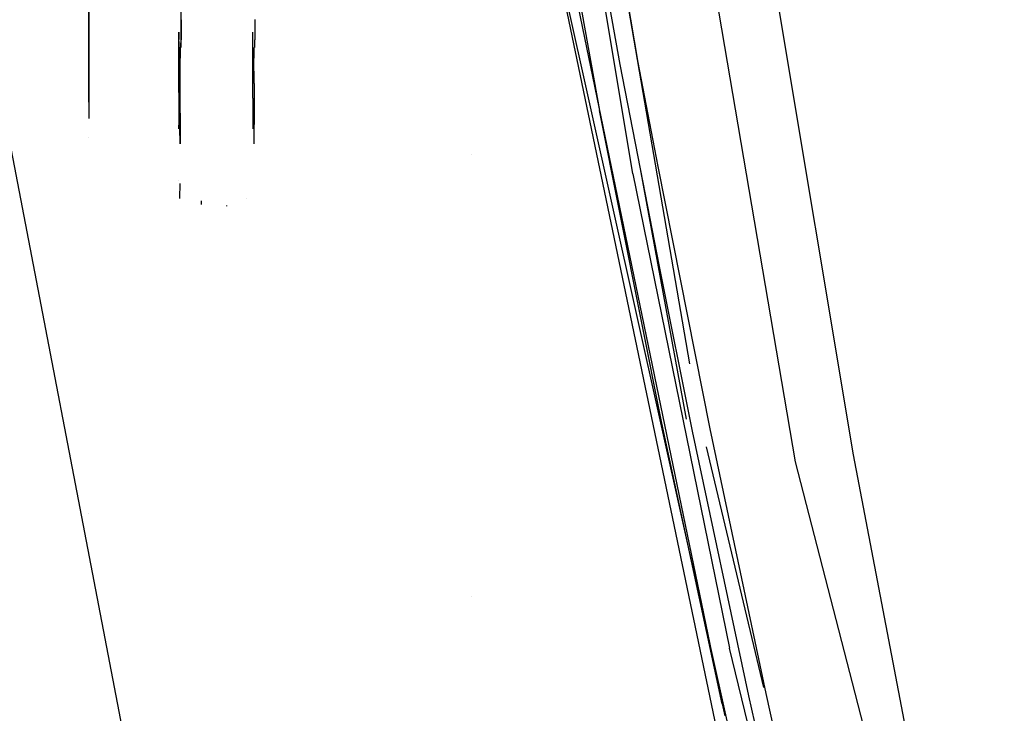
# Model space of a CAD drawing. Units: millimetres. Extents: x -2962 to 1455, y 414 to 8134.
# Drawn here: x -1018 to -848, y 1387 to 1507 of the extents above; entities that cross this region are included whole.
import ezdxf

# ---------------------------------------------------------------- set-up
doc = ezdxf.new("R2010")
doc.units = ezdxf.units.MM
doc.layers.add('1', color=7, linetype='CONTINUOUS', true_color=0xffffff)

msp = doc.modelspace()

# ---------------------------------------------------------------- linework, layer by layer
at = {"layer": '1', "color": 18, "linetype": 'CONTINUOUS'}
for p, q in [((-883.997977, 1430.74128, 2119.105347), (-945.214987, 1789.960116, 2151.780583)), ((-883.997977, 1430.74128, 2119.105347), (-945.214987, 1789.960116, 2151.780583)), ((-945.768774, 1701.664418, 2020.876177), (-902.26805, 1447.638023, 2005.416062)), ((-911.972642, 1480.296105, 2007.528551), (-948.72725, 1701.090783, 2020.848282)), ((-911.972642, 1480.296105, 2007.528551), (-948.72725, 1701.090783, 2020.848282)), ((-911.059082, 1499.50096, 2008.233316), (-935.611784, 1643.617123, 2017.03883)), ((-911.059082, 1499.50096, 2008.233316), (-935.611784, 1643.617123, 2017.03883)), ((-914.192021, 1499.126405, 2004.856117), (-932.977557, 1605.450839, 2011.346109)), ((-936.997473, 1599.220484, 2007.669933), (-917.74404, 1491.205424, 2001.058586)), ((-936.997473, 1599.220484, 2007.669933), (-917.74404, 1491.205424, 2001.058586)), ((-874.021947, 1431.954592, 2158.516146), (-900.621831, 1591.155022, 2187.030293)), ((-874.021947, 1431.954592, 2158.516146), (-900.621831, 1591.155022, 2187.030293)), ((-928.718388, 1534.076422, 1996.791132), (-871.364415, 1258.662671, 1943.045028)), ((-928.718388, 1534.076422, 1996.791132), (-871.364415, 1258.662671, 1943.045028)), ((-928.718388, 1534.076422, 1996.791132), (-874.109685, 1288.703412, 1983.009703)), ((-928.718388, 1534.076422, 1996.791132), (-874.109685, 1288.703412, 1983.009703)), ((-926.591694, 1534.077376, 2002.404697), (-896.632135, 1389.08717, 1994.496949)), ((-926.591694, 1534.077376, 2002.404697), (-896.632135, 1389.08717, 1994.496949)), ((-1005.609632, 1492.673586, 1048.859627), (-1005.609632, 1532.489131, 1060.188107)), ((-1005.609632, 1529.313464, 584.340899), (-1005.609632, 1489.828719, 595.575259)), ((-990.049124, 1333.996266, 1905.936964), (-1024.943113, 1515.508145, 1937.748201)), ((-990.049124, 1333.996266, 1905.936964), (-1024.943113, 1515.508145, 1937.748201)), ((-989.805937, 1510.880679, 776.142754), (-989.795268, 1504.854649, 774.052359)), ((-989.736645, 1506.859711, 760.469265), (-989.74818, 1503.372878, 763.33002)), ((-989.736645, 1506.859711, 760.469265), (-989.74818, 1503.372878, 763.33002)), ((-977.036748, 1506.86339, 760.524128), (-977.048337, 1503.376216, 763.385333)), ((-989.795268, 1504.854649, 774.052359), (-989.772779, 1502.418585, 769.028446)), ((-990.159631, 1499.439925, 858.012654), (-990.146399, 1503.421515, 854.745783)), ((-990.125, 1504.722565, 849.762477), (-990.146399, 1503.421515, 854.745783)), ((-990.110512, 1503.448395, 846.505904), (-990.125, 1504.722565, 849.762477)), ((-990.110512, 1503.448395, 846.505904), (-990.125, 1504.722565, 849.762477)), ((-990.103662, 1502.845973, 844.96621), (-990.110512, 1503.448395, 846.505903)), ((-990.103662, 1502.845973, 844.96621), (-990.110512, 1503.448395, 846.505903)), ((-989.763797, 1502.42331, 766.967073), (-989.74818, 1503.372878, 763.33002)), ((-989.763797, 1502.42331, 766.967073), (-989.74818, 1503.372878, 763.33002)), ((-977.410385, 1503.430321, 846.506491), (-977.425036, 1504.71524, 849.790536)), ((-977.40376, 1502.849311, 845.021524), (-977.410385, 1503.430321, 846.506491)), ((-977.063672, 1502.441242, 766.966488), (-977.048337, 1503.376216, 763.385333)), ((-990.09043, 1498.508662, 842.188932), (-990.103662, 1502.845973, 844.96621)), ((-990.09043, 1498.508662, 842.188932), (-990.103662, 1502.845973, 844.96621)), ((-989.956319, 1500.014275, 811.305739), (-989.93057, 1502.104729, 805.279888)), ((-989.93057, 1502.104729, 805.279888), (-989.909232, 1500.228137, 800.483622)), ((-989.93057, 1502.104729, 805.279888), (-989.909232, 1500.228137, 800.483622)), ((-989.772779, 1502.418584, 769.028445), (-989.769578, 1502.071828, 768.313326)), ((-989.769578, 1502.071828, 768.313326), (-989.763797, 1502.423301, 766.967107)), ((-989.769578, 1502.071828, 768.313326), (-989.763797, 1502.423301, 766.967107)), ((-977.390587, 1498.511761, 842.244245), (-977.40376, 1502.849311, 845.021524)), ((-977.230592, 1502.096127, 805.304684), (-977.20933, 1500.231475, 800.538935)), ((-977.069541, 1502.083384, 768.337159), (-977.063672, 1502.441233, 766.966522)), ((-989.956319, 1500.014275, 811.305739), (-989.966989, 1494.275302, 814.088501)), ((-989.895999, 1495.890826, 797.706343), (-989.909232, 1500.228137, 800.483622)), ((-989.895999, 1495.890826, 797.706343), (-989.909232, 1500.228137, 800.483622)), ((-977.196157, 1495.893925, 797.761656), (-977.20933, 1500.231475, 800.538935)), ((-990.159631, 1494.298428, 858.315267), (-990.159631, 1499.439925, 858.012654)), ((-990.09043, 1493.367165, 842.491545), (-990.09043, 1498.508662, 842.188932)), ((-990.09043, 1493.367165, 842.491545), (-990.09043, 1498.508662, 842.188932)), ((-977.390587, 1493.370503, 842.546858), (-977.390587, 1498.511761, 842.244245)), ((-910.694063, 1481.207579, 2003.740318), (-914.192021, 1499.126405, 2004.856117)), ((-910.694063, 1481.207579, 2003.740318), (-914.192021, 1499.126405, 2004.856117)), ((-907.658815, 1481.571168, 2007.094629), (-911.059082, 1499.50096, 2008.233316)), ((-907.658815, 1481.571168, 2007.094629), (-911.059082, 1499.50096, 2008.233316)), ((-989.895999, 1490.749329, 798.008896), (-989.895999, 1495.890826, 797.706343)), ((-989.895999, 1490.749329, 798.008896), (-989.895999, 1495.890826, 797.706343)), ((-977.196157, 1495.893925, 797.761656), (-977.196157, 1490.752429, 798.06421)), ((-990.159631, 1494.298428, 858.315267), (-990.146399, 1489.960879, 855.537988)), ((-990.09043, 1493.367165, 842.491545), (-990.103662, 1489.385337, 845.758356)), ((-990.09043, 1493.367165, 842.491545), (-990.103662, 1489.385337, 845.758356)), ((-989.956319, 1488.249272, 811.998107), (-989.966989, 1494.275302, 814.088501)), ((-977.390587, 1493.370503, 842.546858), (-977.40376, 1489.388674, 845.813729)), ((-1005.609632, 1490.256866, 1048.172012), (-1005.609632, 1490.256866, 1048.172012)), ((-990.146399, 1489.960879, 855.537988), (-990.125, 1488.084286, 850.741662)), ((-989.895999, 1490.749329, 798.008896), (-989.909232, 1486.767501, 801.275767)), ((-989.895999, 1490.749329, 798.008896), (-989.909232, 1486.767501, 801.275767)), ((-977.196157, 1490.752429, 798.06421), (-977.20933, 1486.770838, 801.33108)), ((-907.009065, 1437.407941, 1997.644909), (-917.74404, 1491.205424, 2001.058586)), ((-907.009065, 1437.407941, 1997.644909), (-917.74404, 1491.205424, 2001.058586)), ((-990.125, 1488.084286, 850.741662), (-990.103662, 1489.385337, 845.758356)), ((-990.125, 1488.084286, 850.741662), (-990.103662, 1489.385337, 845.758356)), ((-989.93057, 1485.46645, 806.259073), (-989.956319, 1488.249272, 811.998107)), ((-977.40376, 1489.388674, 845.813729), (-977.425037, 1488.094959, 850.76894)), ((-1005.609632, 1486.63857, 596.482934), (-1005.609632, 1486.63857, 596.482934)), ((-989.909232, 1486.767501, 801.275767), (-989.93057, 1485.46645, 806.259073)), ((-989.909232, 1486.767501, 801.275767), (-989.93057, 1485.46645, 806.259073)), ((-977.20933, 1486.770838, 801.33108), (-977.230593, 1485.478007, 806.282907)), ((-939.846575, 1483.660908, 569.03025), (-939.846575, 1483.660908, 569.03025)), ((-939.846575, 1483.660908, 569.03025), (-939.846575, 1483.660908, 569.03025)), ((-910.691321, 1481.201857, 2003.74008), (-910.694063, 1481.207579, 2003.740318)), ((-910.692573, 1481.204718, 2003.74008), (-910.694063, 1481.207579, 2003.740318)), ((-910.691321, 1481.201857, 2003.74008), (-910.692573, 1481.204718, 2003.74008)), ((-902.768254, 1438.082427, 2000.835665), (-910.691321, 1481.201857, 2003.74008)), ((-902.768254, 1438.082427, 2000.835665), (-910.691321, 1481.201857, 2003.74008)), ((-907.417417, 1464.35377, 2002.666004), (-910.691321, 1481.201857, 2003.74008)), ((-907.417417, 1464.35377, 2002.666004), (-910.691321, 1481.201857, 2003.74008)), ((-898.712516, 1436.435431, 2004.179247), (-907.658815, 1481.571168, 2007.094629)), ((-898.712516, 1436.435431, 2004.179247), (-907.658815, 1481.571168, 2007.094629)), ((-911.972642, 1480.296105, 2007.528551), (-895.3439, 1398.651093, 2002.247341)), ((-990.108916, 1479.147964, 847.565609), (-990.108916, 1479.147964, 847.565609)), ((-990.108916, 1479.147964, 847.565609), (-990.108916, 1479.147964, 847.565609)), ((-989.96824, 1476.144284, 815.454938), (-989.923451, 1478.651349, 805.022874)), ((-989.96824, 1476.144284, 815.454938), (-989.923451, 1478.651349, 805.022874)), ((-990.04186, 1476.611141, 832.323098), (-990.04186, 1476.611141, 832.323098)), ((-990.04186, 1476.611141, 832.323098), (-990.04186, 1476.611141, 832.323098)), ((-989.96824, 1476.144284, 815.454938), (-990.027447, 1476.090502, 829.04534)), ((-989.96824, 1476.144284, 815.454938), (-990.027447, 1476.090502, 829.04534)), ((-978.495774, 1476.135019, 817.79622), (-978.495774, 1476.135019, 817.79622)), ((-986.253138, 1475.059607, 825.197976), (-986.217053, 1475.661265, 816.182054)), ((-986.253138, 1475.059607, 825.197976), (-986.217053, 1475.661265, 816.182054)), ((-981.893011, 1474.73495, 823.986337), (-981.870804, 1474.872575, 819.125493)), ((-901.70759, 1436.038941, 2000.846155), (-907.417417, 1464.35377, 2002.666004)), ((-901.70759, 1436.038941, 2000.846155), (-907.417417, 1464.35377, 2002.666004)), ((-896.632135, 1389.08717, 1994.496949), (-907.009065, 1437.407941, 1997.644909)), ((-896.632135, 1389.08717, 1994.496949), (-907.009065, 1437.407941, 1997.644909)), ((-892.008781, 1390.442342, 1997.862227), (-901.70759, 1436.038941, 2000.846155)), ((-892.008781, 1390.442342, 1997.862227), (-901.70759, 1436.038941, 2000.846155)), ((-889.075637, 1390.863866, 2001.167305), (-898.712516, 1436.435431, 2004.179247)), ((-889.075637, 1390.863866, 2001.167305), (-898.712516, 1436.435431, 2004.179247)), ((-889.44861, 1391.880026, 2001.67039), (-899.311777, 1433.340351, 2004.491217)), ((-855.34358, 1334.367722, 2138.1099), (-874.021947, 1431.954592, 2158.516146)), ((-855.34358, 1334.367722, 2138.1099), (-874.021947, 1431.954592, 2158.516146)), ((-791.254282, 1071.726531, 2070.056684), (-883.997977, 1430.74128, 2119.105347)), ((-791.254282, 1071.726531, 2070.056684), (-883.997977, 1430.74128, 2119.105347)), ((-1005.609632, 1421.889033, 1005.295531), (-1005.609632, 1421.889033, 1005.295531)), ((-939.846575, 1407.502259, 1026.769487), (-939.846575, 1407.502259, 1026.769487)), ((-939.846575, 1407.502259, 1026.769487), (-939.846575, 1407.502259, 1026.769487)), ((-891.092882, 1400.738709, 2009.849498), (-891.092882, 1400.738709, 2009.849498)), ((-891.092882, 1400.738709, 2009.849498), (-891.092882, 1400.738709, 2009.849498)), ((-859.333515, 1249.58083, 1992.045291), (-895.3439, 1398.651093, 2002.247341)), ((-859.333515, 1249.58083, 1992.045291), (-895.3439, 1398.651093, 2002.247341)), ((-887.168765, 1368.77057, 1996.419795), (-892.008781, 1390.442342, 1997.862227)), ((-887.168765, 1368.77057, 1996.419795), (-892.008781, 1390.442342, 1997.862227)), ((-884.266317, 1369.204491, 1999.711044), (-889.075637, 1390.863866, 2001.167305)), ((-884.266317, 1369.204491, 1999.711044), (-889.075637, 1390.863866, 2001.167305)), ((-896.632135, 1389.08717, 1994.496949), (-896.397829, 1388.062686, 1994.438656)), ((-896.632135, 1389.08717, 1994.496949), (-896.397829, 1388.062686, 1994.438656)), ((-896.397829, 1388.062686, 1994.438656), (-896.169126, 1387.037247, 1994.371183)), ((-896.397829, 1388.062686, 1994.438656), (-896.169126, 1387.037247, 1994.371183)), ((-888.646112, 1388.506687, 2001.440879), (-888.646112, 1388.506687, 2001.440879))]:
    msp.add_line(p, q, dxfattribs=at)

doc.saveas('drawing.dxf')
